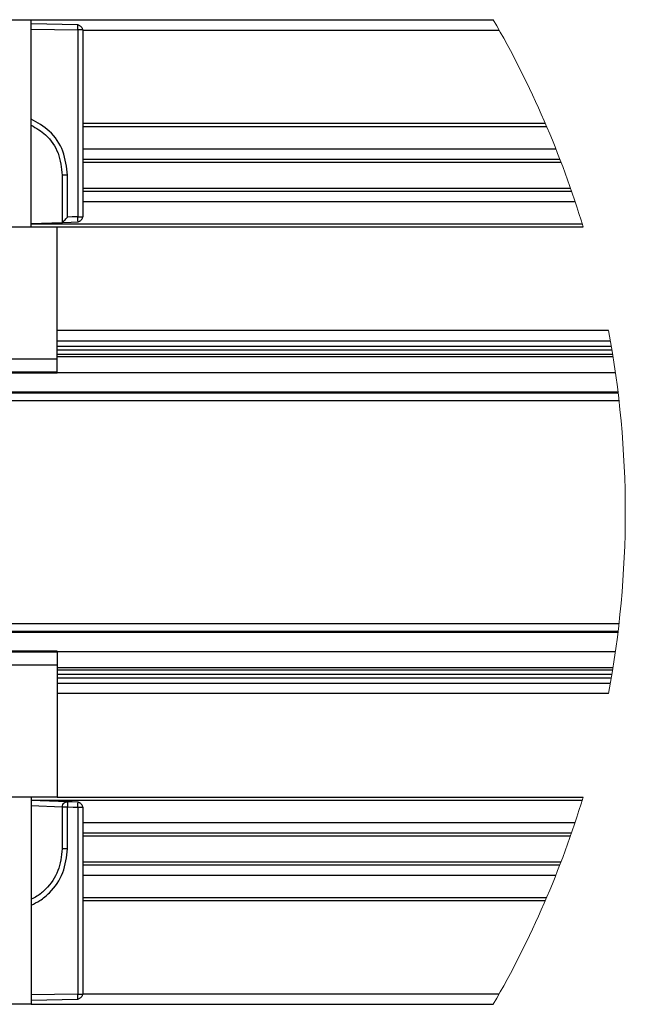
# Model space of a CAD drawing. Extents: x -264 to 1708, y -15 to 1162.
# Drawn here: x 422 to 471, y 776 to 856 of the extents above; entities that cross this region are included whole.
import ezdxf

# ---------------------------------------------------------------- set-up
doc = ezdxf.new("R2010")
doc.units = 0
doc.header["$MEASUREMENT"] = 0
doc.layers.get('0').update_dxf_attribs({"lineweight": 0})

msp = doc.modelspace()

# ---------------------------------------------------------------- linework, layer by layer
at = {"color": 18, "lineweight": 25, "true_color": 0x000000}
for p, q in [((405.577, 856.495), (422.481, 856.495)), ((422.481, 839.591), (422.481, 856.495)), ((422.481, 856.495), (460.178, 856.495)), ((426.293, 856.08), (422.481, 856.157)), ((426.294, 856.059), (426.293, 856.08)), ((422.481, 855.734), (426.289, 855.658)), ((426.289, 855.658), (426.289, 840.422)), ((426.68, 855.658), (426.289, 855.658)), ((426.708, 855.658), (426.68, 855.658)), ((426.708, 840.422), (426.708, 855.658)), ((426.708, 855.65), (460.66, 855.65)), ((426.708, 848.043), (464.423, 848.043)), ((426.708, 847.789), (464.532, 847.789)), ((426.708, 845.972), (465.281, 845.972)), ((426.708, 845.127), (465.611, 845.127)), ((426.708, 844.873), (465.708, 844.873)), ((425.443, 843.817), (425.017, 843.817)), ((425.017, 843.817), (425.017, 839.957)), ((425.443, 840.394), (425.443, 843.817)), ((426.708, 842.76), (466.479, 842.76)), ((426.708, 842.507), (466.567, 842.507)), ((426.708, 841.661), (466.853, 841.661)), ((422.481, 839.872), (425.017, 839.957)), ((425.017, 839.957), (425.017, 839.957)), ((426.289, 840.422), (426.686, 840.422)), ((426.299, 840), (426.299, 840.027)), ((426.686, 840.422), (426.708, 840.422)), ((356.977, 839.591), (424.595, 839.591)), ((422.481, 839.844), (467.434, 839.844)), ((424.595, 828.837), (424.595, 839.591)), ((424.595, 839.591), (467.512, 839.591)), ((469.579, 831.138), (424.595, 831.138)), ((424.595, 830.293), (469.733, 830.293)), ((424.595, 829.871), (469.806, 829.871)), ((424.595, 829.578), (469.856, 829.578)), ((356.977, 828.837), (424.595, 828.837)), ((424.595, 829.212), (469.916, 829.212)), ((424.595, 829.029), (469.946, 829.029)), ((424.595, 827.784), (424.595, 828.837)), ((356.977, 827.784), (424.595, 827.784)), ((356.977, 827.694), (424.595, 827.694)), ((424.595, 827.694), (424.595, 827.784)), ((424.595, 827.711), (470.145, 827.711)), ((311.208, 826.067), (470.364, 826.067)), ((311.219, 826.152), (470.353, 826.152)), ((311.134, 825.433), (470.438, 825.433)), ((311.134, 807.261), (470.438, 807.261)), ((311.208, 806.627), (470.364, 806.627)), ((311.219, 806.542), (470.353, 806.542)), ((424.595, 805.001), (356.977, 805.001)), ((424.595, 804.91), (356.977, 804.91)), ((424.595, 805.001), (424.595, 804.91)), ((424.595, 804.983), (470.145, 804.983)), ((424.595, 804.91), (424.595, 803.857)), ((424.595, 803.857), (356.977, 803.857)), ((424.595, 803.857), (424.595, 793.104)), ((424.595, 803.666), (469.946, 803.666)), ((424.595, 803.482), (469.916, 803.482)), ((424.595, 803.116), (469.856, 803.116)), ((424.595, 802.824), (469.806, 802.824)), ((424.595, 802.401), (469.733, 802.401)), ((469.579, 801.556), (424.595, 801.556)), ((424.595, 793.104), (356.977, 793.104)), ((422.481, 793.104), (422.481, 776.2)), ((422.481, 792.85), (467.434, 792.85)), ((425.454, 792.723), (422.481, 792.822)), ((424.595, 793.104), (467.512, 793.104)), ((426.299, 792.673), (426.299, 792.695)), ((422.481, 792.399), (425.017, 792.315)), ((425.017, 792.301), (425.017, 788.878)), ((425.017, 792.301), (425.443, 792.301)), ((425.443, 788.878), (425.443, 792.301)), ((426.289, 792.272), (426.289, 777.036)), ((426.289, 792.272), (426.686, 792.272)), ((426.686, 792.272), (426.708, 792.272)), ((426.708, 777.036), (426.708, 792.272)), ((426.708, 791.033), (466.853, 791.033)), ((426.708, 790.188), (466.567, 790.188)), ((426.708, 789.934), (466.479, 789.934)), ((425.443, 788.878), (425.017, 788.878)), ((426.708, 787.821), (465.708, 787.821)), ((426.708, 787.568), (465.611, 787.568)), ((426.708, 786.722), (465.281, 786.722)), ((426.708, 784.905), (464.532, 784.905)), ((426.708, 784.652), (464.423, 784.652)), ((426.289, 777.036), (422.481, 776.96)), ((422.481, 776.538), (426.293, 776.614)), ((426.289, 777.036), (426.686, 777.036)), ((426.293, 776.614), (426.294, 776.642)), ((426.686, 777.036), (426.708, 777.036)), ((426.708, 777.045), (460.66, 777.045)), ((422.481, 776.2), (405.577, 776.2)), ((422.481, 776.2), (460.178, 776.2))]:
    msp.add_line(p, q, dxfattribs=at)
for points in [[(425.017, 839.957), (425.735, 839.981), (426.299, 840)], [(426.289, 840.422), (425.815, 840.406), (425.443, 840.394)], [(426.299, 792.695), (425.826, 792.711), (425.454, 792.723)], [(425.443, 792.301), (425.917, 792.285), (426.289, 792.272)]]:
    msp.add_lwpolyline(points, dxfattribs=at)
for points, knots in [([(426.289, 855.658), (426.29, 855.716), (426.291, 855.774), (426.292, 855.832), (426.292, 855.883), (426.293, 855.934), (426.294, 855.985), (426.294, 856.009), (426.295, 856.033), (426.294, 856.058), (426.294, 856.058), (426.294, 856.059), (426.294, 856.059)], [0, 0, 0, 0, 1, 1, 1, 2, 2, 2, 3, 3, 3, 4, 4, 4, 4]), ([(426.685, 855.658), (426.684, 855.668), (426.683, 855.678), (426.681, 855.688), (426.677, 855.717), (426.667, 855.745), (426.654, 855.772), (426.642, 855.8), (426.627, 855.827), (426.611, 855.852), (426.594, 855.877), (426.575, 855.9), (426.553, 855.921), (426.532, 855.943), (426.51, 855.963), (426.485, 855.98), (426.46, 855.997), (426.434, 856.012), (426.406, 856.025), (426.38, 856.038), (426.352, 856.049), (426.323, 856.054), (426.313, 856.056), (426.304, 856.057), (426.294, 856.058)], [0, 0, 0, 0, 1, 1, 1, 2, 2, 2, 3, 3, 3, 4, 4, 4, 5, 5, 5, 6, 6, 6, 7, 7, 7, 8, 8, 8, 8]), ([(425.443, 843.817), (425.369, 844.479), (425.294, 845.142), (425.062, 845.761), (424.831, 846.38), (424.442, 846.956), (423.954, 847.401), (423.516, 847.8), (422.999, 848.095), (422.481, 848.389)], [0, 0, 0, 0, 1, 1, 1, 2, 2, 2, 3, 3, 3, 3]), ([(422.481, 847.888), (422.892, 847.652), (423.302, 847.415), (423.653, 847.101), (424.104, 846.698), (424.457, 846.167), (424.668, 845.598), (424.88, 845.029), (424.948, 844.423), (425.017, 843.817)], [0, 0, 0, 0, 1, 1, 1, 2, 2, 2, 3, 3, 3, 3]), ([(425.017, 839.957), (425.02, 839.96), (425.024, 839.963), (425.027, 839.966), (425.037, 839.976), (425.047, 839.986), (425.056, 839.996), (425.073, 840.013), (425.09, 840.03), (425.106, 840.047), (425.129, 840.07), (425.152, 840.094), (425.175, 840.117), (425.219, 840.162), (425.263, 840.207), (425.306, 840.252), (425.352, 840.299), (425.398, 840.347), (425.443, 840.394)], [0, 0, 0, 0, 1, 1, 1, 2, 2, 2, 3, 3, 3, 4, 4, 4, 5, 5, 5, 6, 6, 6, 6]), ([(426.299, 840.027), (426.299, 840.031), (426.299, 840.034), (426.299, 840.037), (426.299, 840.076), (426.298, 840.115), (426.297, 840.154), (426.295, 840.198), (426.294, 840.242), (426.293, 840.285), (426.292, 840.331), (426.29, 840.376), (426.289, 840.422)], [0, 0, 0, 0, 1, 1, 1, 2, 2, 2, 3, 3, 3, 4, 4, 4, 4]), ([(426.299, 840.022), (426.309, 840.024), (426.319, 840.025), (426.328, 840.026), (426.357, 840.032), (426.384, 840.043), (426.41, 840.056), (426.438, 840.069), (426.464, 840.084), (426.488, 840.102), (426.512, 840.119), (426.535, 840.139), (426.555, 840.16), (426.576, 840.182), (426.595, 840.205), (426.612, 840.229), (426.628, 840.254), (426.642, 840.281), (426.655, 840.309), (426.667, 840.335), (426.677, 840.363), (426.681, 840.392), (426.683, 840.402), (426.684, 840.412), (426.685, 840.422)], [0, 0, 0, 0, 1, 1, 1, 2, 2, 2, 3, 3, 3, 4, 4, 4, 5, 5, 5, 6, 6, 6, 7, 7, 7, 8, 8, 8, 8]), ([(425.017, 792.301), (425.025, 792.364), (425.034, 792.428), (425.059, 792.484), (425.084, 792.541), (425.126, 792.591), (425.176, 792.631), (425.215, 792.663), (425.26, 792.688), (425.307, 792.702), (425.354, 792.716), (425.404, 792.72), (425.454, 792.723)], [0, 0, 0, 0, 1, 1, 1, 2, 2, 2, 3, 3, 3, 4, 4, 4, 4]), ([(425.454, 792.723), (425.454, 792.711), (425.454, 792.698), (425.454, 792.685), (425.454, 792.646), (425.453, 792.607), (425.451, 792.568), (425.45, 792.525), (425.449, 792.481), (425.448, 792.437), (425.446, 792.392), (425.445, 792.346), (425.443, 792.301)], [0, 0, 0, 0, 1, 1, 1, 2, 2, 2, 3, 3, 3, 4, 4, 4, 4]), ([(426.289, 792.272), (426.291, 792.331), (426.293, 792.389), (426.294, 792.447), (426.295, 792.497), (426.296, 792.548), (426.298, 792.599), (426.299, 792.624), (426.3, 792.648), (426.299, 792.672), (426.299, 792.672), (426.299, 792.673), (426.299, 792.673)], [0, 0, 0, 0, 1, 1, 1, 2, 2, 2, 3, 3, 3, 4, 4, 4, 4]), ([(426.685, 792.272), (426.684, 792.282), (426.683, 792.292), (426.681, 792.302), (426.677, 792.331), (426.667, 792.359), (426.655, 792.386), (426.642, 792.413), (426.628, 792.44), (426.612, 792.465), (426.595, 792.49), (426.576, 792.513), (426.555, 792.534), (426.535, 792.556), (426.512, 792.576), (426.488, 792.593), (426.464, 792.61), (426.438, 792.625), (426.41, 792.639), (426.384, 792.651), (426.357, 792.663), (426.328, 792.668), (426.319, 792.67), (426.309, 792.671), (426.299, 792.672)], [0, 0, 0, 0, 1, 1, 1, 2, 2, 2, 3, 3, 3, 4, 4, 4, 5, 5, 5, 6, 6, 6, 7, 7, 7, 8, 8, 8, 8]), ([(426.685, 792.273), (426.684, 792.283), (426.683, 792.293), (426.681, 792.302), (426.677, 792.331), (426.667, 792.359), (426.655, 792.386), (426.642, 792.413), (426.628, 792.44), (426.612, 792.465), (426.595, 792.49), (426.576, 792.513), (426.555, 792.534), (426.535, 792.556), (426.512, 792.576), (426.488, 792.593), (426.464, 792.61), (426.438, 792.625), (426.41, 792.639), (426.384, 792.651), (426.357, 792.663), (426.328, 792.668), (426.319, 792.67), (426.309, 792.671), (426.299, 792.672)], [0, 0, 0, 0, 1, 1, 1, 2, 2, 2, 3, 3, 3, 4, 4, 4, 5, 5, 5, 6, 6, 6, 7, 7, 7, 8, 8, 8, 8]), ([(425.017, 788.878), (424.947, 788.269), (424.877, 787.661), (424.662, 787.1), (424.447, 786.539), (424.085, 786.025), (423.657, 785.588), (423.442, 785.369), (423.211, 785.169), (422.952, 785.012), (422.801, 784.92), (422.641, 784.842), (422.481, 784.764)], [0, 0, 0, 0, 1, 1, 1, 2, 2, 2, 3, 3, 3, 4, 4, 4, 4]), ([(422.481, 784.287), (422.724, 784.403), (422.967, 784.519), (423.193, 784.662), (423.472, 784.838), (423.726, 785.053), (423.961, 785.291), (424.43, 785.765), (424.822, 786.327), (425.056, 786.94), (425.29, 787.552), (425.367, 788.215), (425.443, 788.878)], [0, 0, 0, 0, 1, 1, 1, 2, 2, 2, 3, 3, 3, 4, 4, 4, 4]), ([(426.294, 776.642), (426.294, 776.645), (426.294, 776.648), (426.294, 776.652), (426.295, 776.691), (426.294, 776.73), (426.293, 776.769), (426.292, 776.812), (426.292, 776.856), (426.291, 776.9), (426.29, 776.945), (426.29, 776.991), (426.289, 777.036)], [0, 0, 0, 0, 1, 1, 1, 2, 2, 2, 3, 3, 3, 4, 4, 4, 4]), ([(426.294, 776.637), (426.304, 776.638), (426.313, 776.639), (426.323, 776.64), (426.352, 776.645), (426.38, 776.656), (426.406, 776.669), (426.434, 776.682), (426.46, 776.697), (426.485, 776.715), (426.51, 776.732), (426.532, 776.752), (426.553, 776.773), (426.575, 776.795), (426.594, 776.818), (426.611, 776.843), (426.627, 776.868), (426.642, 776.894), (426.654, 776.922), (426.667, 776.949), (426.677, 776.977), (426.681, 777.006), (426.683, 777.016), (426.684, 777.026), (426.685, 777.036)], [0, 0, 0, 0, 1, 1, 1, 2, 2, 2, 3, 3, 3, 4, 4, 4, 5, 5, 5, 6, 6, 6, 7, 7, 7, 8, 8, 8, 8])]:
    msp.add_open_spline(points, degree=3, knots=knots, dxfattribs=at)
at = {"color": 18, "lineweight": 18, "true_color": 0x000000}
for points in [[(467.512, 839.591), (465.725, 845.488), (463.264, 851.161), (460.178, 856.495)], [(470.955, 816.347), (470.955, 821.31), (470.494, 826.261), (469.579, 831.138)], [(469.579, 801.556), (470.494, 806.433), (470.955, 811.385), (470.955, 816.347)], [(460.178, 776.2), (463.264, 781.534), (465.725, 787.206), (467.512, 793.104)]]:
    msp.add_open_spline(points, degree=3, dxfattribs=at)

doc.saveas('drawing.dxf')
